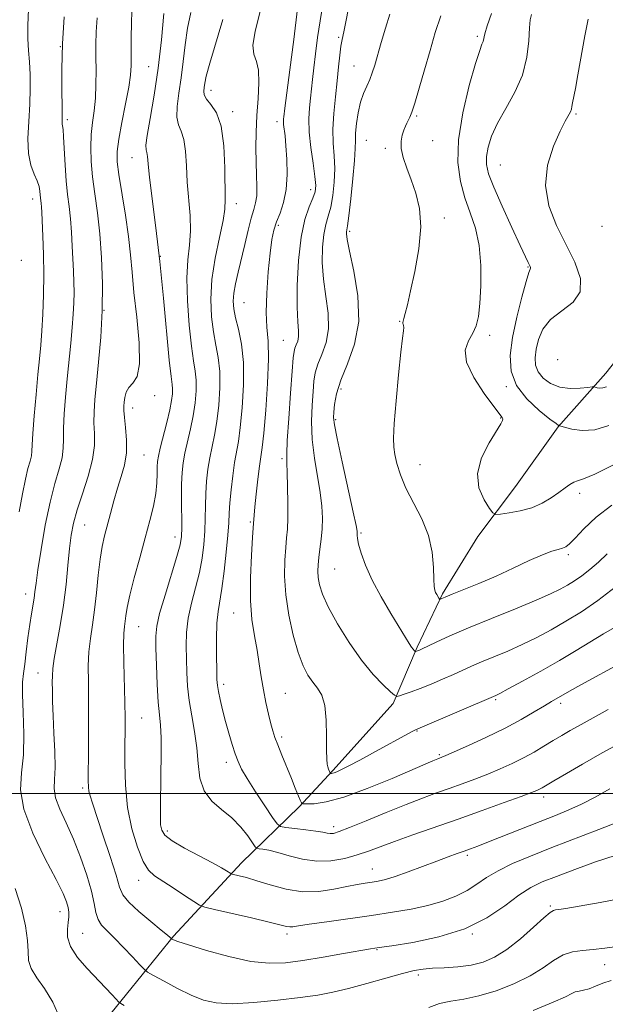
# Model space of a CAD drawing. Extents: x 2137300 to 2140200, y 312300 to 315200.
# Drawn here: x 2139146 to 2139307, y 313942 to 314213 of the extents above; entities that cross this region are included whole.
import ezdxf

# ---------------------------------------------------------------- set-up
doc = ezdxf.new("R2010")
doc.units = 0
doc.header["$MEASUREMENT"] = 0
for name, color, linetype, lineweight in [('DTM HARD BREAKLINE', 7, 'Continuous', 0), ('DTM SPOT ELEVATION', 2, 'Continuous', 13), ('GRID LINE', 7, 'Continuous', 0), ('INDEX CONTOUR', 41, 'Continuous', 13), ('INTERMEDIATE CONTOUR', 44, 'Continuous', 0)]:
    doc.layers.add(name, color=color, linetype=linetype, lineweight=lineweight)

msp = doc.modelspace()

# ---------------------------------------------------------------- linework, layer by layer
at = {"layer": 'DTM HARD BREAKLINE'}
msp.add_polyline3d([(2139389.38, 314225.51, 1152.66), (2139375.87, 314206.96, 1151.07), (2139364.08, 314189.43, 1150.35), (2139349.88, 314171.58, 1149.01), (2139342.96, 314162.99, 1148.25), (2139327.72, 314144.1, 1147.77), (2139318.71, 314130.01, 1145.73), (2139307.62, 314115.93, 1144.7), (2139294.47, 314101.17, 1141.94), (2139282.69, 314084.68, 1141.22), (2139272.3, 314070.94, 1139.08), (2139262.59, 314055.13, 1138.22), (2139255.64, 314040.35, 1136.19), (2139249.03, 314024.87, 1133.71), (2139232.41, 314006.33, 1132.19), (2139223.07, 313996.38, 1129.82), (2139207.16, 313980.94, 1124.68), (2139188.47, 313960.69, 1120.17), (2139171.16, 313939.4, 1115.34), (2139158.01, 313924.64, 1113.69), (2139145.54, 313908.84, 1112.35)], dxfattribs=at)
at = {"layer": 'DTM SPOT ELEVATION'}
for p in [(2139233.95, 314208.51, 1133.8), (2139272.17, 314208.77, 1139.7), (2139157.29, 314205.95, 1116), (2139181.6, 314200.46, 1121), (2139238.23, 314200.65, 1135.2), (2139198.8, 314193.9, 1126.6), (2139204.76, 314188, 1126.4), (2139255.52, 314186.86, 1138.2), (2139299.43, 314187.37, 1144.2), (2139159.15, 314185.83, 1116.3), (2139217, 314185.31, 1129.5), (2139241.6, 314180.15, 1137), (2139246.81, 314177.96, 1137.7), (2139259.86, 314180, 1138.8), (2139177.01, 314175.32, 1121.2), (2139278.56, 314173.36, 1143), (2139226.3, 314166.57, 1131.4), (2139149.58, 314163.96, 1113.4), (2139205.73, 314162.65, 1126.6), (2139217.36, 314156.67, 1130.3), (2139263.09, 314158.69, 1138.4), (2139306.58, 314156.43, 1145.9), (2139237.04, 314155.06, 1136.3), (2139184.8, 314148.16, 1122), (2139146.49, 314147.07, 1112.4), (2139286.18, 314145.22, 1141.9), (2139207.9, 314135.34, 1129), (2139169.31, 314133.3, 1118), (2139250.76, 314130.21, 1137.9), (2139275.58, 314126.37, 1140.4), (2139218.75, 314125.01, 1131), (2139294.33, 314119.65, 1145.8), (2139234.66, 314111.58, 1136.5), (2139280.21, 314112.21, 1141.9), (2139183.29, 314109.75, 1120.5), (2139177.16, 314106.35, 1120.6), (2139233.11, 314103.12, 1136.2), (2139278.63, 314103.57, 1139.9), (2139180.29, 314093.34, 1120.9), (2139218.38, 314092.4, 1131.7), (2139256.35, 314090.7, 1138.8), (2139300.39, 314082.77, 1139.5), (2139209.62, 314074.89, 1129.8), (2139163.97, 314074.04, 1118.9), (2139240.09, 314071.86, 1136.2), (2139188.85, 314070.8, 1123.4), (2139297.33, 314065.92, 1137.7), (2139232.83, 314061.93, 1135), (2139147.69, 314055.08, 1115.4), (2139205.06, 314049.82, 1129.2), (2139178.86, 314046, 1122.9), (2139151.05, 314033.24, 1117.2), (2139202.27, 314030.13, 1128.44), (2139219.25, 314027.62, 1130.9), (2139277.26, 314025.95, 1131.8), (2139295.2, 314024.86, 1129.6), (2139179.68, 314020.82, 1122.9), (2139218.27, 314015.58, 1130.32), (2139255.6, 314017.25, 1131.9), (2139261.75, 314010.71, 1130.2), (2139203.01, 314008.65, 1127.5), (2139163.43, 314001.59, 1119.7), (2139290.48, 313999.11, 1125.5), (2139232.59, 313990.88, 1128.5), (2139186.71, 313989.65, 1124.4), (2139269.44, 313983.02, 1123.7), (2139243.25, 313979.25, 1124.8), (2139178.86, 313976.08, 1121.4), (2139292.31, 313968.97, 1118.2), (2139157.13, 313967.48, 1115.3), (2139163.42, 313961.51, 1117), (2139219.76, 313961.32, 1121.6), (2139270.83, 313961.32, 1120), (2139244.51, 313957.01, 1119.9), (2139307.33, 313952.82, 1115.3), (2139255.96, 313950, 1117.6)]:
    msp.add_point(p, dxfattribs=at)
at = {"layer": 'GRID LINE', "flags": 128}
msp.add_lwpolyline([(2137500, 314000), (2140000, 314000)], dxfattribs=at)
at = {"layer": 'INDEX CONTOUR', "flags": 128}
for points, elevation in [([(2139177.006, 314217.638), (2139176.87, 314212.941), (2139176.8, 314208.046), (2139176.751, 314200.724), (2139176.585, 314198.081), (2139176.111, 314194.807), (2139175.243, 314190.203), (2139174.22, 314185.031), (2139173.36, 314180.416), (2139172.924, 314177.093), (2139172.947, 314174.246), (2139173.401, 314170.67), (2139175.192, 314159.498), (2139176.047, 314153.608), (2139176.61, 314148.564), (2139177.033, 314143.748), (2139177.554, 314138.203), (2139178.296, 314131.375), (2139178.942, 314124.327), (2139179.063, 314118.523), (2139178.383, 314115.013), (2139177.238, 314113.186), (2139176.116, 314112.02), (2139175.397, 314110.698), (2139175.034, 314109.251), (2139174.867, 314107.921), (2139174.776, 314106.828), (2139174.78, 314105.599), (2139174.935, 314103.742), (2139175.243, 314100.927), (2139175.503, 314097.488), (2139175.459, 314093.922), (2139174.933, 314090.61), (2139174.054, 314087.445), (2139173.022, 314084.205), (2139172.009, 314080.747), (2139171.064, 314077.255), (2139169.439, 314071.102), (2139168.769, 314068.174), (2139168.186, 314064.679), (2139167.677, 314060.276), (2139167.19, 314055.392), (2139166.668, 314050.647), (2139166.083, 314046.499), (2139165.527, 314042.768), (2139165.128, 314039.114), (2139164.965, 314035.198), (2139164.967, 314030.686), (2139165.02, 314025.243), (2139165.032, 314018.792), (2139165.01, 314012.284), (2139164.955, 314003.577), (2139164.992, 314001.756), (2139165.128, 314000.632), (2139165.431, 313999.405), (2139166.069, 313997.377), (2139168.999, 313988.603), (2139170.962, 313982.652), (2139172.599, 313977.493), (2139173.601, 313974.173), (2139174.522, 313972.059), (2139176.131, 313970.103), (2139178.911, 313967.538), (2139182.201, 313964.744), (2139185.052, 313962.387), (2139186.752, 313960.964), (2139187.503, 313960.305), (2139187.909, 313959.916), (2139188.038, 313959.842), (2139188.404, 313959.674), (2139189.658, 313959.227), (2139192.571, 313958.286), (2139197.572, 313956.763), (2139203.735, 313955.07), (2139209.795, 313953.749), (2139214.833, 313953.209), (2139219.328, 313953.365), (2139224.11, 313954.005), (2139229.687, 313954.918), (2139235.297, 313955.885), (2139242.737, 313957.181), (2139245.12, 313957.556), (2139248.637, 313958.073), (2139254.42, 313958.982), (2139261.592, 313960.472), (2139268.772, 313962.719), (2139274.842, 313965.759), (2139279.74, 313969.072), (2139283.665, 313971.999), (2139286.906, 313974.077), (2139290.113, 313975.633), (2139294.026, 313977.19), (2139299.118, 313979.119), (2139304.796, 313981.179), (2139310.205, 313982.971)], 1120), ([(2139222.598, 314216.513), (2139221.588, 314207.976), (2139220.517, 314199.582), (2139219.131, 314189), (2139218.843, 314186.599), (2139218.789, 314186.058), (2139218.764, 314185.384), (2139218.812, 314184.483), (2139219.187, 314181.378), (2139219.455, 314178.651), (2139219.705, 314174.925), (2139219.781, 314170.676), (2139219.511, 314166.54), (2139218.788, 314163.017), (2139217.813, 314160.095), (2139216.858, 314157.632), (2139216.13, 314155.394), (2139215.576, 314152.769), (2139215.075, 314149.053), (2139214.553, 314143.851), (2139214.131, 314138.005), (2139213.975, 314132.667), (2139214.173, 314128.572), (2139214.499, 314124.773), (2139214.645, 314119.906), (2139214.395, 314113.129), (2139213.881, 314105.692), (2139213.329, 314099.373), (2139212.905, 314095.409), (2139212.56, 314092.879), (2139212.189, 314090.327), (2139211.724, 314086.704), (2139211.241, 314082.608), (2139210.854, 314079.046), (2139210.644, 314076.782), (2139210.569, 314075.603), (2139210.538, 314074.598), (2139210.252, 314070.642), (2139209.922, 314065.713), (2139209.642, 314059.518), (2139209.635, 314053.288), (2139210.051, 314047.992), (2139210.74, 314043.543), (2139211.48, 314039.587), (2139212.102, 314035.827), (2139212.655, 314032.175), (2139213.239, 314028.597), (2139213.924, 314025.106), (2139214.643, 314021.909), (2139215.294, 314019.26), (2139215.826, 314017.275), (2139216.387, 314015.519), (2139217.174, 314013.421), (2139218.313, 314010.586), (2139220.948, 314004.183), (2139222.023, 314001.542), (2139223.373, 313998.162), (2139223.714, 313997.44), (2139224.196, 313997.175), (2139225.236, 313997.14), (2139227.229, 313997.214), (2139230.501, 313997.704), (2139235.361, 313999.026), (2139241.818, 314001.39), (2139248.684, 314004.211), (2139259.917, 314009.051), (2139261.282, 314009.607), (2139262.424, 314010.027), (2139263.488, 314010.478), (2139265.819, 314011.501), (2139269.793, 314013.277), (2139274.767, 314015.577), (2139279.843, 314018.067), (2139284.272, 314020.446), (2139287.888, 314022.547), (2139290.683, 314024.235), (2139292.68, 314025.42), (2139297.639, 314028.273), (2139300.726, 314029.987), (2139312.202, 314036.277)], 1130), ([(2139276.102, 314215.101), (2139274.943, 314211.681), (2139274.29, 314209.457), (2139273.793, 314207.416), (2139273.479, 314206.608), (2139272.844, 314204.884), (2139271.699, 314201.275), (2139269.99, 314195.216), (2139268.214, 314187.743), (2139267.006, 314180.292), (2139266.838, 314174), (2139267.542, 314168.795), (2139268.789, 314164.301), (2139270.254, 314160.138), (2139271.649, 314155.888), (2139272.689, 314151.126), (2139273.169, 314145.635), (2139273.189, 314140.032), (2139272.93, 314135.142), (2139272.522, 314131.566), (2139271.901, 314129.001), (2139270.956, 314126.922), (2139269.73, 314124.826), (2139268.876, 314122.312), (2139269.2, 314119.004), (2139271.194, 314114.754), (2139274.075, 314110.323), (2139276.743, 314106.703), (2139279.045, 314103.698), (2139279.212, 314103.325), (2139279.137, 314102.896), (2139278.639, 314101.925), (2139275.418, 314096.705), (2139273.364, 314092.618), (2139272.225, 314088.308), (2139272.651, 314084.335), (2139274.056, 314081.028), (2139275.541, 314078.658), (2139276.471, 314077.392), (2139277.264, 314076.98), (2139278.6, 314077.069), (2139280.954, 314077.38), (2139283.993, 314077.931), (2139287.178, 314078.814), (2139290.062, 314080.07), (2139292.554, 314081.538), (2139294.654, 314083.003), (2139296.368, 314084.278), (2139297.744, 314085.269), (2139298.84, 314085.908), (2139299.844, 314086.238), (2139301.485, 314086.761), (2139304.623, 314088.092), (2139309.746, 314090.636)], 1140)]:
    msp.add_lwpolyline(points, dxfattribs=dict(at, elevation=elevation))
at = {"layer": 'INTERMEDIATE CONTOUR', "flags": 128}
for points, elevation in [([(2139213.451, 314220.293), (2139210.955, 314210.177), (2139210.339, 314206.379), (2139210.583, 314203.863), (2139211.294, 314201.903), (2139211.91, 314199.525), (2139212.01, 314196.006), (2139211.742, 314191.633), (2139211.396, 314186.942), (2139211.206, 314182.389), (2139211.174, 314178.102), (2139211.248, 314174.127), (2139211.367, 314170.523), (2139211.44, 314167.394), (2139211.37, 314164.858), (2139211.081, 314162.91), (2139210.574, 314161.055), (2139209.875, 314158.677), (2139209.014, 314155.35), (2139208.068, 314151.415), (2139206.251, 314143.769), (2139205.542, 314140.612), (2139205.067, 314137.956), (2139204.893, 314135.748), (2139205.047, 314133.635), (2139205.54, 314131.19), (2139206.334, 314128.032), (2139207.165, 314123.966), (2139207.71, 314118.844), (2139207.742, 314112.714), (2139207.383, 314106.415), (2139206.85, 314100.983), (2139206.319, 314097.12), (2139205.3, 314091.274), (2139204.785, 314087.65), (2139204.32, 314083.723), (2139203.977, 314080.158), (2139203.79, 314077.359), (2139203.652, 314074.698), (2139203.418, 314071.29), (2139202.984, 314066.578), (2139202.405, 314061.313), (2139201.779, 314056.579), (2139200.715, 314050.248), (2139200.399, 314046.987), (2139200.279, 314042.665), (2139200.296, 314037.989), (2139200.365, 314034.007), (2139200.432, 314031.454), (2139200.555, 314029.793), (2139200.822, 314028.171), (2139201.298, 314025.919), (2139201.963, 314023.092), (2139202.776, 314019.929), (2139203.688, 314016.672), (2139204.615, 314013.584), (2139205.469, 314010.933), (2139206.234, 314008.831), (2139207.204, 314006.782), (2139208.748, 314004.136), (2139211.058, 314000.514), (2139213.623, 313996.62), (2139215.753, 313993.428), (2139217.011, 313991.65), (2139217.958, 313990.94), (2139219.407, 313990.691), (2139221.904, 313990.405), (2139224.927, 313990.04), (2139227.69, 313989.661), (2139229.595, 313989.333), (2139230.801, 313989.091), (2139231.656, 313988.973), (2139232.559, 313989.047), (2139234.12, 313989.523), (2139236.999, 313990.644), (2139241.576, 313992.534), (2139247.1, 313994.827), (2139252.539, 313997.036), (2139257.1, 313998.791), (2139260.946, 314000.182), (2139264.47, 314001.421), (2139267.998, 314002.68), (2139271.547, 314003.996), (2139275.063, 314005.37), (2139278.492, 314006.804), (2139281.789, 314008.299), (2139284.915, 314009.856), (2139287.838, 314011.464), (2139290.569, 314013.075), (2139293.123, 314014.621), (2139295.524, 314016.054), (2139297.804, 314017.383), (2139300.002, 314018.631), (2139308.286, 314023.202)], 1128), ([(2139237.054, 314218.469), (2139236.057, 314213.31), (2139235.359, 314210.015), (2139234.907, 314207.972), (2139234.587, 314206.139), (2139234.295, 314203.663), (2139233.969, 314200.438), (2139233.561, 314196.548), (2139233.057, 314192.129), (2139232.599, 314187.54), (2139232.367, 314183.192), (2139232.469, 314179.372), (2139232.728, 314175.872), (2139232.896, 314172.363), (2139232.778, 314168.633), (2139232.394, 314164.958), (2139231.816, 314161.734), (2139231.123, 314159.189), (2139230.428, 314156.881), (2139229.848, 314154.198), (2139229.493, 314150.68), (2139229.442, 314146.463), (2139229.762, 314141.838), (2139230.432, 314137.08), (2139231.069, 314132.435), (2139231.2, 314128.131), (2139230.516, 314124.357), (2139229.36, 314121.123), (2139228.236, 314118.398), (2139227.532, 314116.071), (2139227.16, 314113.721), (2139226.913, 314110.848), (2139226.652, 314107.084), (2139226.511, 314102.583), (2139226.691, 314097.633), (2139227.308, 314092.524), (2139228.905, 314083.065), (2139229.345, 314079.249), (2139229.48, 314075.97), (2139229.384, 314072.988), (2139229.137, 314070.125), (2139228.82, 314067.444), (2139228.521, 314065.072), (2139228.315, 314063.078), (2139228.245, 314061.309), (2139228.342, 314059.558), (2139228.682, 314057.589), (2139229.51, 314055.042), (2139231.115, 314051.528), (2139233.665, 314046.861), (2139236.858, 314041.663), (2139240.27, 314036.76), (2139243.504, 314032.83), (2139246.26, 314029.956), (2139248.265, 314028.08), (2139249.383, 314027.107), (2139250.033, 314026.825), (2139250.772, 314026.993), (2139252.06, 314027.416), (2139253.963, 314028.079), (2139256.451, 314029.013), (2139259.437, 314030.218), (2139262.607, 314031.557), (2139265.592, 314032.862), (2139270.597, 314035.115), (2139273.35, 314036.303), (2139276.728, 314037.698), (2139280.571, 314039.302), (2139284.594, 314041.088), (2139288.581, 314043.04), (2139292.564, 314045.178), (2139296.638, 314047.53), (2139300.893, 314050.154), (2139305.388, 314053.214), (2139310.174, 314056.904)], 1134), ([(2139148.482, 314216.256), (2139148.271, 314211.767), (2139148.289, 314208.095), (2139148.485, 314204.927), (2139148.733, 314201.8), (2139148.915, 314198.325), (2139148.968, 314194.416), (2139148.844, 314190.061), (2139148.548, 314185.334), (2139148.315, 314180.648), (2139148.436, 314176.502), (2139149.095, 314173.27), (2139150.036, 314170.835), (2139150.9, 314168.953), (2139151.409, 314167.417), (2139151.633, 314166.151), (2139151.726, 314165.113), (2139151.815, 314164.252), (2139151.999, 314162.704), (2139152.069, 314161.762), (2139152.15, 314160.232), (2139152.465, 314153.664), (2139152.644, 314148.65), (2139152.725, 314143.108), (2139152.64, 314137.516), (2139152.427, 314132.23), (2139152.15, 314127.571), (2139151.852, 314123.677), (2139151.512, 314119.932), (2139151.089, 314115.533), (2139150.572, 314110.01), (2139150.06, 314104.215), (2139149.681, 314099.332), (2139149.514, 314096.217), (2139149.436, 314094.414), (2139149.276, 314093.138), (2139148.901, 314091.681), (2139148.333, 314089.639), (2139147.632, 314086.691), (2139146.837, 314082.631), (2139145.904, 314077.74)], 1114), ([(2139229.602, 314217.578), (2139228.87, 314213.072), (2139228.18, 314208.448), (2139227.574, 314204.007), (2139227.088, 314200.089), (2139226.739, 314196.917), (2139226.218, 314191.756), (2139225.937, 314189.095), (2139225.757, 314186.044), (2139225.842, 314182.404), (2139226.284, 314178.129), (2139226.899, 314173.797), (2139227.429, 314170.142), (2139227.653, 314167.66), (2139227.489, 314165.893), (2139226.889, 314164.147), (2139225.865, 314161.775), (2139224.664, 314158.339), (2139223.593, 314153.449), (2139222.897, 314147.012), (2139222.565, 314140.107), (2139222.521, 314134.116), (2139222.674, 314130.07), (2139222.86, 314127.615), (2139222.9, 314126.05), (2139222.672, 314124.792), (2139222.287, 314123.713), (2139221.912, 314122.806), (2139221.666, 314121.889), (2139221.466, 314120.119), (2139221.175, 314116.481), (2139220.711, 314110.45), (2139220.195, 314103.448), (2139219.798, 314097.382), (2139219.645, 314093.591), (2139219.679, 314091.138), (2139219.794, 314088.514), (2139219.901, 314084.636), (2139219.958, 314080.112), (2139219.941, 314075.972), (2139219.828, 314072.941), (2139219.635, 314070.507), (2139219.386, 314067.857), (2139219.133, 314064.336), (2139219.055, 314059.937), (2139219.366, 314054.816), (2139220.206, 314049.21), (2139221.426, 314043.681), (2139222.809, 314038.872), (2139224.177, 314035.263), (2139225.514, 314032.669), (2139226.845, 314030.739), (2139228.161, 314029.084), (2139229.322, 314027.143), (2139230.153, 314024.318), (2139230.545, 314020.283), (2139230.635, 314015.811), (2139230.628, 314011.946), (2139230.686, 314009.472), (2139230.821, 314008.115), (2139231.004, 314007.346), (2139231.208, 314006.724), (2139231.632, 314005.618), (2139231.694, 314005.543), (2139231.788, 314005.533), (2139231.964, 314005.541), (2139232.272, 314005.594), (2139232.758, 314005.736), (2139233.51, 314006.034), (2139234.767, 314006.624), (2139236.811, 314007.669), (2139239.787, 314009.252), (2139243.298, 314011.147), (2139254.025, 314016.993), (2139255.125, 314017.563), (2139256.438, 314018.154), (2139277.316, 314027.073), (2139278.392, 314027.616), (2139280.734, 314028.851), (2139284.693, 314030.99), (2139289.676, 314033.739), (2139294.837, 314036.677), (2139299.485, 314039.443), (2139307.025, 314044.062), (2139310.039, 314045.833)], 1132), ([(2139158.273, 314214.228), (2139157.808, 314206.787), (2139157.626, 314199.813), (2139157.644, 314193.855), (2139157.72, 314189.374), (2139157.742, 314186.652), (2139157.734, 314185.265), (2139157.753, 314184.613), (2139157.842, 314184.097), (2139157.988, 314183.116), (2139158.165, 314181.071), (2139158.583, 314173.286), (2139158.88, 314168.956), (2139159.265, 314165.226), (2139159.683, 314161.886), (2139160.061, 314158.518), (2139160.346, 314154.828), (2139160.554, 314150.995), (2139160.865, 314144.03), (2139160.974, 314141.043), (2139161.017, 314138.204), (2139160.968, 314135.339), (2139160.811, 314132.21), (2139160.533, 314128.562), (2139160.137, 314124.231), (2139159.156, 314114.346), (2139158.682, 314109.349), (2139158.305, 314104.726), (2139158.099, 314100.802), (2139158.079, 314097.759), (2139158.037, 314095.21), (2139157.707, 314092.629), (2139156.902, 314089.522), (2139155.739, 314085.543), (2139154.413, 314080.38), (2139153.107, 314073.986), (2139151.954, 314067.348), (2139151.079, 314061.716), (2139150.552, 314057.992), (2139150.252, 314055.677), (2139150.004, 314053.923), (2139149.258, 314049.613), (2139148.797, 314046.601), (2139148.328, 314042.923), (2139147.871, 314039.08), (2139147.448, 314035.706), (2139147.089, 314033.162), (2139146.858, 314030.71), (2139146.829, 314027.335), (2139147.015, 314022.37), (2139147.189, 314016.492), (2139147.064, 314010.726), (2139146.546, 314005.774), (2139146.291, 314001.055), (2139147.149, 313995.669), (2139149.643, 313989.08), (2139152.985, 313982.211), (2139156.06, 313976.352), (2139158.007, 313972.454), (2139158.981, 313970.124), (2139159.391, 313968.633), (2139159.577, 313967.348), (2139159.597, 313966.021), (2139159.443, 313964.494), (2139159.186, 313962.638), (2139159.233, 313960.415), (2139160.069, 313957.807), (2139162.003, 313954.851), (2139164.622, 313951.788), (2139171.415, 313944.586), (2139172.618, 313943.289), (2139173.305, 313942.572), (2139173.883, 313942.128), (2139174.845, 313941.575)], 1116), ([(2139167.385, 314213.929), (2139167.152, 314210.013), (2139167.064, 314206.557), (2139167.068, 314203.119), (2139167.102, 314199.378), (2139167.079, 314195.491), (2139166.907, 314191.737), (2139166.536, 314188.309), (2139166.089, 314185.058), (2139165.735, 314181.754), (2139165.612, 314178.192), (2139165.745, 314174.306), (2139166.132, 314170.055), (2139166.744, 314165.388), (2139167.458, 314160.188), (2139168.124, 314154.332), (2139168.608, 314147.756), (2139168.842, 314140.646), (2139168.77, 314133.256), (2139168.377, 314125.883), (2139167.802, 314119.008), (2139167.223, 314113.16), (2139166.791, 314108.689), (2139166.55, 314105.238), (2139166.517, 314102.272), (2139166.644, 314099.3), (2139166.638, 314096.007), (2139166.138, 314092.12), (2139164.927, 314087.518), (2139163.342, 314082.68), (2139161.858, 314078.232), (2139160.845, 314074.584), (2139160.214, 314071.255), (2139159.77, 314067.549), (2139159.336, 314062.944), (2139158.813, 314057.633), (2139158.12, 314051.988), (2139157.226, 314046.397), (2139155.563, 314037.259), (2139155.171, 314034.483), (2139155.045, 314032.518), (2139155.04, 314030.688), (2139155.049, 314028.402), (2139155.097, 314025.397), (2139155.238, 314021.492), (2139155.494, 314016.678), (2139155.739, 314011.626), (2139155.811, 314007.181), (2139155.643, 314003.925), (2139155.551, 314001.396), (2139155.949, 313998.87), (2139157.127, 313995.749), (2139158.881, 313991.942), (2139160.888, 313987.48), (2139162.847, 313982.493), (2139164.553, 313977.487), (2139165.82, 313973.063), (2139166.559, 313969.676), (2139167.043, 313967.186), (2139167.631, 313965.304), (2139168.632, 313963.735), (2139170.13, 313962.135), (2139172.152, 313960.159), (2139174.634, 313957.615), (2139177.137, 313954.96), (2139179.131, 313952.813), (2139180.314, 313951.578), (2139181.308, 313950.813), (2139182.965, 313949.861), (2139185.872, 313948.255), (2139189.567, 313946.283), (2139193.324, 313944.419), (2139196.673, 313943.06), (2139200.179, 313942.277), (2139204.661, 313942.062), (2139210.614, 313942.37), (2139217.228, 313943.012), (2139223.365, 313943.762), (2139228.226, 313944.462), (2139232.366, 313945.231), (2139236.679, 313946.255), (2139241.761, 313947.634), (2139247.019, 313949.123), (2139251.565, 313950.393), (2139254.798, 313951.195), (2139257.27, 313951.618), (2139259.823, 313951.835), (2139263.079, 313952.009), (2139266.787, 313952.266), (2139270.473, 313952.725), (2139273.801, 313953.522), (2139276.976, 313954.87), (2139280.337, 313957.003), (2139284.064, 313959.98), (2139287.685, 313963.177), (2139290.565, 313965.795), (2139292.271, 313967.25), (2139293.153, 313967.805), (2139293.763, 313967.939), (2139294.681, 313968.068), (2139296.606, 313968.368), (2139300.269, 313968.956), (2139306.082, 313969.94), (2139313.192, 313971.39)], 1118), ([(2139185.761, 314215.109), (2139185.123, 314207.862), (2139184.229, 314200.009), (2139183.096, 314192.556), (2139181.97, 314186.179), (2139181.151, 314181.475), (2139180.849, 314178.795), (2139180.914, 314177.515), (2139181.103, 314176.766), (2139181.244, 314175.713), (2139181.438, 314173.641), (2139181.856, 314169.867), (2139183.609, 314156.03), (2139184.683, 314146.725), (2139185.697, 314136.632), (2139187.281, 314119.526), (2139187.763, 314115.032), (2139188.048, 314112.796), (2139188.174, 314111.569), (2139188.159, 314110.262), (2139187.934, 314108.436), (2139187.414, 314105.813), (2139186.569, 314102.296), (2139184.764, 314095.244), (2139184.263, 314093.075), (2139184.041, 314091.592), (2139183.981, 314090.152), (2139183.963, 314088.22), (2139183.859, 314085.738), (2139183.542, 314082.76), (2139182.905, 314079.306), (2139181.942, 314075.266), (2139180.667, 314070.495), (2139179.144, 314065.007), (2139177.617, 314059.465), (2139176.378, 314054.689), (2139175.635, 314051.287), (2139175.27, 314049.022), (2139174.898, 314046.048), (2139174.75, 314044.14), (2139174.692, 314040.969), (2139174.761, 314036.109), (2139175.037, 314025.087), (2139175.105, 314020.932), (2139175.11, 314017.346), (2139175.07, 314013.362), (2139175.039, 314008.266), (2139175.208, 314002.36), (2139175.805, 313996.199), (2139176.97, 313990.323), (2139178.498, 313985.209), (2139180.097, 313981.315), (2139181.585, 313978.894), (2139183.238, 313977.364), (2139188.384, 313974.023), (2139191.507, 313971.954), (2139194.051, 313970.25), (2139195.597, 313969.274), (2139197.069, 313968.708), (2139199.732, 313968.067), (2139209.931, 313965.724), (2139214.842, 313964.569), (2139219.58, 313963.405), (2139220.472, 313963.261), (2139221.343, 313963.292), (2139222.907, 313963.515), (2139225.876, 313963.97), (2139230.693, 313964.671), (2139242.986, 313966.42), (2139248.773, 313967.268), (2139253.951, 313968.136), (2139258.567, 313969.126), (2139262.664, 313970.318), (2139266.257, 313971.71), (2139269.36, 313973.278), (2139272.061, 313974.995), (2139274.755, 313976.827), (2139277.912, 313978.736), (2139281.924, 313980.705), (2139286.856, 313982.798), (2139292.694, 313985.101), (2139305.727, 313990.121), (2139311.101, 313992.25)], 1122), ([(2139193.251, 314215.348), (2139192.306, 314211.031), (2139191.619, 314206.481), (2139191.093, 314201.865), (2139190.564, 314197.353), (2139189.943, 314193.126), (2139189.438, 314189.42), (2139189.333, 314186.485), (2139189.804, 314184.407), (2139190.593, 314182.617), (2139191.337, 314180.383), (2139191.766, 314177.153), (2139191.997, 314173.107), (2139192.243, 314168.602), (2139193.024, 314159.431), (2139193.149, 314155.181), (2139192.872, 314151.265), (2139192.429, 314147.141), (2139192.154, 314142.123), (2139192.296, 314135.839), (2139192.76, 314129.196), (2139193.367, 314123.414), (2139193.953, 314119.365), (2139194.42, 314116.519), (2139194.687, 314113.994), (2139194.686, 314111.079), (2139194.416, 314107.763), (2139193.893, 314104.203), (2139193.152, 314100.57), (2139191.609, 314093.92), (2139191.105, 314091.211), (2139190.809, 314088.525), (2139190.674, 314085.318), (2139190.649, 314081.279), (2139190.703, 314073.38), (2139190.637, 314070.863), (2139190.277, 314068.604), (2139189.39, 314065.395), (2139186.11, 314054.764), (2139184.629, 314049.691), (2139183.817, 314046.189), (2139183.557, 314043.425), (2139183.605, 314040.122), (2139183.759, 314035.409), (2139183.971, 314030.056), (2139184.238, 314025.24), (2139184.542, 314021.75), (2139184.822, 314018.841), (2139185.006, 314015.378), (2139185.045, 314010.589), (2139184.983, 314005.142), (2139184.822, 313996.182), (2139184.818, 313993.397), (2139184.902, 313991.411), (2139185.182, 313989.914), (2139186.084, 313988.559), (2139188.111, 313986.994), (2139191.521, 313984.99), (2139195.553, 313982.827), (2139199.196, 313980.91), (2139201.669, 313979.553), (2139203.097, 313978.706), (2139204.226, 313977.98), (2139204.6, 313977.836), (2139206.539, 313977.374), (2139208.538, 313976.842), (2139211.389, 313975.987), (2139215.124, 313974.806), (2139219.46, 313973.651), (2139224.035, 313972.964), (2139228.508, 313973.046), (2139232.636, 313973.648), (2139236.198, 313974.382), (2139239.044, 313974.936), (2139241.303, 313975.311), (2139243.175, 313975.584), (2139244.898, 313975.854), (2139246.869, 313976.297), (2139249.523, 313977.11), (2139253.113, 313978.402), (2139261.02, 313981.421), (2139264.162, 313982.586), (2139266.631, 313983.465), (2139268.597, 313984.149), (2139270.314, 313984.757), (2139272.335, 313985.515), (2139275.288, 313986.67), (2139289.505, 313992.331), (2139293.734, 313993.995), (2139297.429, 313995.511), (2139300.956, 313997.123), (2139304.651, 313999.033), (2139308.72, 314001.28)], 1124), ([(2139202.036, 314213.464), (2139198.428, 314201.394), (2139197.477, 314197.852), (2139197.063, 314195.869), (2139196.899, 314194.697), (2139196.789, 314193.696), (2139196.906, 314192.661), (2139197.516, 314191.494), (2139198.759, 314190.019), (2139200.273, 314187.719), (2139201.57, 314183.999), (2139202.287, 314178.593), (2139202.557, 314172.573), (2139202.686, 314163.827), (2139202.58, 314161.16), (2139202.091, 314157.989), (2139201.102, 314153.33), (2139199.94, 314147.64), (2139199.036, 314141.734), (2139198.72, 314136.296), (2139198.919, 314131.478), (2139199.453, 314127.302), (2139200.144, 314123.7), (2139200.793, 314120.243), (2139201.199, 314116.42), (2139201.214, 314111.897), (2139200.9, 314107.089), (2139200.371, 314102.593), (2139199.735, 314098.845), (2139198.454, 314092.597), (2139197.945, 314089.43), (2139197.565, 314086.124), (2139197.326, 314082.738), (2139197.22, 314079.319), (2139197.165, 314075.858), (2139197.061, 314072.335), (2139196.81, 314068.72), (2139196.341, 314064.958), (2139195.584, 314060.987), (2139194.532, 314056.786), (2139193.413, 314052.506), (2139192.514, 314048.339), (2139192.048, 314044.427), (2139191.926, 314040.707), (2139191.984, 314037.065), (2139192.104, 314033.392), (2139192.336, 314029.61), (2139192.774, 314025.643), (2139193.461, 314021.446), (2139194.226, 314017.087), (2139194.842, 314012.66), (2139195.207, 314008.291), (2139195.708, 314004.221), (2139196.852, 314000.726), (2139198.975, 313997.963), (2139201.716, 313995.635), (2139204.54, 313993.334), (2139206.989, 313990.794), (2139208.914, 313988.33), (2139210.977, 313985.347), (2139211.441, 313984.934), (2139212.029, 313984.817), (2139213.09, 313984.679), (2139214.769, 313984.366), (2139217.163, 313983.762), (2139220.305, 313982.835), (2139223.981, 313981.897), (2139227.918, 313981.346), (2139231.858, 313981.471), (2139235.63, 313982.133), (2139239.079, 313983.083), (2139242.177, 313984.133), (2139249.325, 313986.801), (2139254.404, 313988.605), (2139266.943, 313992.976), (2139273.572, 313995.333), (2139279.607, 313997.514), (2139284.307, 313999.239), (2139287.167, 314000.316), (2139288.627, 314000.906), (2139289.367, 314001.259), (2139290.037, 314001.631), (2139293.302, 314003.547), (2139296.751, 314005.557), (2139301.163, 314008.1), (2139306.004, 314010.844), (2139310.8, 314013.504)], 1126), ([(2139248.108, 314214.921), (2139246.915, 314211.099), (2139245.733, 314207.122), (2139243.908, 314200.818), (2139243.248, 314198.718), (2139242.559, 314196.921), (2139241.73, 314195.113), (2139240.839, 314193.088), (2139240.012, 314190.661), (2139239.355, 314187.759), (2139238.896, 314184.747), (2139238.646, 314182.102), (2139238.579, 314180.059), (2139238.548, 314177.879), (2139238.362, 314174.584), (2139237.903, 314169.606), (2139237.299, 314164.022), (2139236.742, 314159.321), (2139236.382, 314156.603), (2139236.191, 314155.423), (2139236.102, 314154.948), (2139236.089, 314154.349), (2139236.319, 314152.82), (2139237.003, 314149.56), (2139238.19, 314144.093), (2139239.278, 314137.255), (2139239.5, 314130.212), (2139238.36, 314123.921), (2139236.433, 314118.532), (2139234.56, 314113.991), (2139233.397, 314110.254), (2139232.854, 314107.324), (2139232.65, 314105.215), (2139232.593, 314103.718), (2139232.827, 314101.719), (2139233.584, 314097.885), (2139234.972, 314091.456), (2139238.016, 314077.615), (2139238.799, 314073.929), (2139239.079, 314072.361), (2139239.093, 314071.799), (2139239.061, 314071.272), (2139239.135, 314070.356), (2139239.455, 314068.765), (2139240.156, 314066.281), (2139241.362, 314062.949), (2139243.196, 314058.879), (2139245.667, 314054.274), (2139248.356, 314049.7), (2139253.431, 314041.425), (2139254.077, 314040.422), (2139254.519, 314039.811), (2139254.818, 314039.463), (2139255.097, 314039.201), (2139255.154, 314039.177), (2139255.218, 314039.191), (2139255.71, 314039.366), (2139256.035, 314039.502), (2139256.767, 314039.838), (2139260.852, 314041.765), (2139264.662, 314043.499), (2139269.796, 314045.715), (2139276.142, 314048.321), (2139282.749, 314050.988), (2139288.456, 314053.326), (2139292.415, 314055.057), (2139295.028, 314056.346), (2139297.013, 314057.471), (2139298.967, 314058.676), (2139301.032, 314060.082), (2139303.231, 314061.777), (2139305.572, 314063.819), (2139307.996, 314066.137)], 1136), ([(2139262.113, 314214.465), (2139260.611, 314209.911), (2139259.164, 314204.939), (2139257.657, 314199.6), (2139256.209, 314194.51), (2139255.003, 314190.427), (2139254.167, 314187.882), (2139253.613, 314186.499), (2139252.809, 314184.893), (2139252.399, 314183.995), (2139251.952, 314182.91), (2139251.487, 314181.565), (2139251.173, 314179.897), (2139251.217, 314177.844), (2139251.765, 314175.362), (2139252.725, 314172.472), (2139253.942, 314169.22), (2139255.222, 314165.594), (2139256.23, 314161.369), (2139256.588, 314156.267), (2139256.059, 314150.222), (2139254.972, 314144.008), (2139253.797, 314138.613), (2139252.912, 314134.793), (2139252.326, 314132.381), (2139251.956, 314130.982), (2139251.634, 314129.864), (2139251.649, 314129.662), (2139251.752, 314129.424), (2139251.869, 314129.061), (2139251.915, 314128.515), (2139251.814, 314127.598), (2139251.541, 314125.601), (2139251.081, 314121.687), (2139250.452, 314115.46), (2139249.8, 314108.301), (2139249.3, 314102.032), (2139249.094, 314097.983), (2139249.173, 314095.514), (2139249.492, 314093.492), (2139250.043, 314090.986), (2139250.974, 314087.874), (2139252.468, 314084.236), (2139256.862, 314075.764), (2139258.729, 314071.166), (2139259.755, 314066.552), (2139260.136, 314062.366), (2139260.223, 314059.115), (2139260.309, 314057.136), (2139260.463, 314056.092), (2139260.701, 314055.476), (2139261.017, 314054.884), (2139261.623, 314053.873), (2139261.781, 314053.634), (2139261.891, 314053.571), (2139262.046, 314053.629), (2139262.397, 314053.789), (2139263.321, 314054.178), (2139265.249, 314054.957), (2139268.466, 314056.241), (2139272.656, 314057.958), (2139277.356, 314059.987), (2139282.111, 314062.178), (2139286.51, 314064.247), (2139290.155, 314065.877), (2139292.758, 314066.849), (2139294.5, 314067.342), (2139295.676, 314067.636), (2139296.598, 314068.018), (2139297.639, 314068.83), (2139299.191, 314070.419), (2139301.587, 314072.994), (2139304.934, 314076.208), (2139309.279, 314079.57)], 1138), ([(2139287.101, 314214.801), (2139286.74, 314213.342), (2139286.575, 314211.125), (2139286.373, 314207.576), (2139285.825, 314203.053), (2139284.607, 314198.148), (2139282.543, 314193.374), (2139280.072, 314188.909), (2139277.784, 314184.856), (2139276.151, 314181.294), (2139275.167, 314178.235), (2139274.709, 314175.671), (2139274.706, 314173.458), (2139275.31, 314170.918), (2139276.73, 314167.234), (2139279.025, 314161.961), (2139281.666, 314156.127), (2139283.973, 314151.131), (2139285.434, 314148.022), (2139286.19, 314146.463), (2139286.754, 314145.356), (2139286.864, 314145.079), (2139286.866, 314144.893), (2139286.739, 314144.634), (2139286.369, 314143.669), (2139285.62, 314141.243), (2139284.439, 314136.902), (2139283.09, 314131.39), (2139281.917, 314125.747), (2139281.269, 314120.798), (2139281.503, 314116.495), (2139282.982, 314112.573), (2139285.834, 314108.872), (2139289.253, 314105.654), (2139292.2, 314103.287), (2139293.89, 314102.01), (2139294.562, 314101.546), (2139294.708, 314101.485), (2139294.798, 314101.472), (2139295.204, 314101.353), (2139296.274, 314101.029), (2139298.268, 314100.488), (2139301.092, 314100.105), (2139304.562, 314100.345), (2139308.467, 314101.543)], 1142), ([(2139302.714, 314213.565), (2139301.839, 314208.919), (2139299.915, 314198.159), (2139299.221, 314194.419), (2139298.464, 314190.476), (2139298.293, 314189.475), (2139298.131, 314188.73), (2139297.848, 314188.01), (2139296.424, 314185.416), (2139295.041, 314182.664), (2139293.207, 314178.502), (2139291.575, 314173.326), (2139290.954, 314167.705), (2139291.912, 314162.117), (2139294.026, 314156.693), (2139296.633, 314151.471), (2139299.062, 314146.526), (2139300.615, 314142.07), (2139300.587, 314138.346), (2139298.584, 314135.48), (2139295.465, 314133.111), (2139292.395, 314130.763), (2139290.294, 314128.084), (2139289.087, 314125.244), (2139288.451, 314122.538), (2139288.143, 314120.194), (2139288.254, 314118.156), (2139288.955, 314116.298), (2139290.366, 314114.552), (2139292.407, 314113.076), (2139294.947, 314112.089), (2139297.794, 314111.723), (2139300.52, 314111.784), (2139302.637, 314111.994), (2139303.811, 314112.125), (2139304.34, 314112.144), (2139304.679, 314112.066), (2139305.196, 314111.927), (2139305.928, 314111.827), (2139306.827, 314111.89), (2139307.84, 314112.2)], 1144), ([(2139144.755, 313973.821), (2139146.549, 313968.386), (2139147.673, 313963.515), (2139148.219, 313959.48), (2139148.348, 313956.424), (2139148.501, 313954.004), (2139149.193, 313951.748), (2139150.769, 313949.234), (2139152.921, 313946.219), (2139155.173, 313942.504), (2139157.121, 313938.074)], 1114), ([(2139258.822, 313941.066), (2139261.743, 313942.132), (2139264.893, 313942.794), (2139268.486, 313943.352), (2139272.654, 313944.201), (2139277.409, 313945.636), (2139282.295, 313947.552), (2139286.737, 313949.744), (2139290.318, 313951.995), (2139293.236, 313954.029), (2139295.845, 313955.558), (2139298.455, 313956.395), (2139301.193, 313956.766), (2139304.138, 313956.992), (2139307.331, 313957.344), (2139310.647, 313957.861)], 1116), ([(2139287.637, 313940.234), (2139293.137, 313942.486), (2139296.501, 313944.01), (2139298.22, 313944.884), (2139299.212, 313945.33), (2139300.247, 313945.563), (2139301.502, 313945.78), (2139303.009, 313946.177), (2139304.789, 313946.872), (2139306.822, 313947.721), (2139309.079, 313948.506)], 1114)]:
    msp.add_lwpolyline(points, dxfattribs=dict(at, elevation=elevation))

doc.saveas('drawing.dxf')
